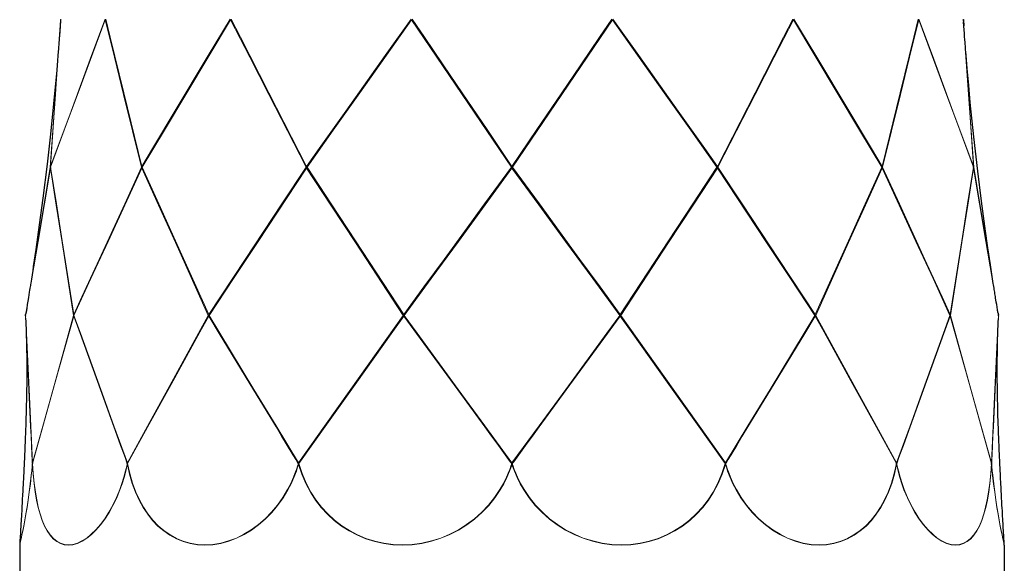
# Model space of a CAD drawing. Units: inches. Extents: x -170 to 649, y -168 to 966.
# Drawn here: x -170 to 211, y 574 to 784 of the extents above; entities that cross this region are included whole.
import ezdxf

# ---------------------------------------------------------------- set-up
doc = ezdxf.new("R2010")
doc.units = ezdxf.units.IN
doc.header["$MEASUREMENT"] = 0
doc.layers.add('Capa 1', color=7, linetype='Continuous')

msp = doc.modelspace()

# ---------------------------------------------------------------- linework, layer by layer
at = {"layer": 'Capa 1', "color": 7, "lineweight": 9}
for points in [[(-136.51, 784.46), (-141.75, 770.33), (-149.71, 748.88), (-155.07, 734.45), (-157.61, 727.58)], [(-157.61, 727.58), (-155.64, 756.02), (-154.65, 770.3), (-153.66, 784.46)], [(-157.6, 727.26), (-152.3, 741.5), (-146.95, 755.91), (-136.46, 784.1)], [(-136.46, 784.1), (-132.92, 769.69), (-129.38, 755.29), (-122.49, 727.26)], [(-122.32, 727.58), (-129.31, 756.02), (-134.58, 777.47), (-136.3, 784.46)], [(-88.23, 784.46), (-96.7, 770.33), (-109.56, 748.88), (-118.2, 734.45), (-122.32, 727.58)], [(-122.2, 727.26), (-113.66, 741.5), (-105.01, 755.91), (-88.09, 784.1)], [(-88.09, 784.1), (-80.7, 769.69), (-73.31, 755.29), (-58.93, 727.26)], [(-58.71, 727.58), (-73.29, 756.02), (-84.28, 777.47), (-87.86, 784.46)], [(-18.4, 784.46), (-28.42, 770.33), (-43.62, 748.88), (-53.85, 734.45), (-58.71, 727.58)], [(-58.52, 727.26), (-48.42, 741.5), (-38.19, 755.91), (-18.19, 784.1)], [(-18.19, 784.1), (-8.41, 769.69), (1.36, 755.29), (10.87, 741.27), (20.37, 727.26)], [(20.6, 727.58), (10.97, 741.8), (1.33, 756.02), (-5.94, 766.75), (-13.2, 777.47), (-17.94, 784.46)], [(20.6, 727.58), (30.24, 741.8), (39.88, 756.02), (47.14, 766.75), (54.41, 777.47), (59.15, 784.46)], [(59.4, 784.1), (49.62, 769.69), (39.85, 755.29), (30.34, 741.27), (20.83, 727.26)], [(99.73, 727.26), (89.62, 741.5), (79.4, 755.91), (59.4, 784.1)], [(59.61, 784.46), (69.63, 770.33), (84.83, 748.88), (95.06, 734.45), (99.92, 727.58)], [(99.92, 727.58), (114.49, 756.02), (125.49, 777.47), (129.07, 784.46)], [(129.3, 784.1), (121.91, 769.69), (114.52, 755.29), (100.14, 727.26)], [(163.41, 727.26), (154.86, 741.5), (146.22, 755.91), (129.3, 784.1)], [(129.44, 784.46), (137.91, 770.33), (150.77, 748.88), (159.41, 734.45), (163.52, 727.58)], [(163.52, 727.58), (170.52, 756.02), (175.79, 777.47), (177.51, 784.46)], [(177.67, 784.1), (174.13, 769.69), (170.59, 755.29), (163.7, 727.26)], [(198.81, 727.26), (193.51, 741.5), (188.16, 755.91), (177.67, 784.1)], [(177.71, 784.46), (182.96, 770.33), (190.92, 748.88), (196.28, 734.45), (198.82, 727.58)], [(198.82, 727.58), (196.85, 756.02), (195.85, 770.3), (194.87, 784.46)], [(-153.88, 781.92), (-154.74, 769.69), (-155.74, 755.29), (-157.7, 727.26)], [(195.09, 781.87), (195.94, 769.69), (196.95, 755.29), (198.91, 727.26)], [(-167.26, 670.06), (-164.87, 684.27), (-162.45, 698.63), (-157.69, 726.93)], [(-157.7, 727.26), (-160.07, 713.12), (-163.67, 691.66), (-167.09, 671.23)], [(-157.65, 727.41), (-157.68, 727.34), (-157.7, 727.26)], [(-157.7, 727.26), (-157.7, 727.18), (-157.69, 727.09)], [(-157.69, 727.09), (-157.65, 727.18), (-157.6, 727.26)], [(-157.69, 726.93), (-155.43, 712.56), (-153.17, 698.2), (-148.75, 670.06)], [(-157.6, 727.26), (-157.63, 727.34), (-157.65, 727.41)], [(-148.63, 670.36), (-153.12, 698.81), (-155.37, 713.11), (-157.6, 727.26)], [(-122.49, 727.26), (-128.99, 713.12), (-138.85, 691.66), (-145.48, 677.23), (-148.63, 670.36)], [(-148.56, 670.06), (-142.01, 684.27), (-135.4, 698.63), (-122.38, 726.93)], [(-122.34, 727.41), (-122.42, 727.34), (-122.49, 727.26)], [(-122.49, 727.26), (-122.43, 727.18), (-122.37, 727.09)], [(-122.38, 726.93), (-115.89, 712.56), (-109.41, 698.2), (-96.7, 670.06)], [(-122.37, 727.09), (-122.29, 727.18), (-122.2, 727.26)], [(-122.2, 727.26), (-122.28, 727.34), (-122.34, 727.41)], [(-96.51, 670.36), (-109.36, 698.81), (-115.81, 713.11), (-122.2, 727.26)], [(-58.93, 727.26), (-68.27, 713.12), (-82.44, 691.66), (-91.97, 677.23), (-96.51, 670.36)], [(-96.35, 670.06), (-86.95, 684.27), (-77.46, 698.63), (-58.74, 726.93)], [(-58.73, 727.41), (-58.83, 727.34), (-58.93, 727.26)], [(-58.93, 727.26), (-58.84, 727.18), (-58.74, 727.09)], [(-58.74, 727.09), (-58.63, 727.18), (-58.52, 727.26)], [(-58.74, 726.93), (-49.32, 712.56), (-39.89, 698.2), (-21.42, 670.06)], [(-58.52, 727.26), (-58.62, 727.34), (-58.73, 727.41)], [(-21.19, 670.36), (-39.86, 698.81), (-49.24, 713.11), (-58.52, 727.26)], [(20.37, 727.26), (10.04, 713.12), (2.2, 702.39), (-5.63, 691.66), (-13.41, 681.01), (-21.19, 670.36)], [(-20.98, 670.06), (-10.59, 684.27), (-0.09, 698.63), (10.26, 712.78), (20.6, 726.93)], [(20.6, 727.41), (20.49, 727.34), (20.37, 727.26)], [(20.37, 727.26), (20.49, 727.18), (20.6, 727.09)], [(20.6, 727.41), (20.72, 727.34), (20.83, 727.26)], [(20.83, 727.26), (20.72, 727.18), (20.6, 727.09)], [(62.19, 670.06), (51.8, 684.27), (41.3, 698.63), (30.95, 712.78), (20.6, 726.93)], [(20.83, 727.26), (31.17, 713.12), (39, 702.39), (46.84, 691.66), (54.62, 681.01), (62.4, 670.36)], [(62.4, 670.36), (81.07, 698.81), (90.44, 713.11), (99.73, 727.26)], [(99.95, 726.93), (90.52, 712.56), (81.1, 698.2), (62.62, 670.06)], [(99.73, 727.26), (99.83, 727.34), (99.93, 727.41)], [(99.95, 727.09), (99.84, 727.18), (99.73, 727.26)], [(99.93, 727.41), (100.04, 727.34), (100.14, 727.26)], [(100.14, 727.26), (100.05, 727.18), (99.95, 727.09)], [(137.56, 670.06), (128.16, 684.27), (118.66, 698.63), (99.95, 726.93)], [(100.14, 727.26), (109.48, 713.12), (123.65, 691.66), (133.18, 677.23), (137.72, 670.36)], [(137.72, 670.36), (150.57, 698.81), (157.02, 713.11), (163.41, 727.26)], [(163.58, 726.93), (157.1, 712.56), (150.61, 698.2), (137.91, 670.06)], [(163.41, 727.26), (163.48, 727.34), (163.55, 727.41)], [(163.58, 727.09), (163.5, 727.18), (163.41, 727.26)], [(163.55, 727.41), (163.63, 727.34), (163.7, 727.26)], [(163.7, 727.26), (163.64, 727.18), (163.58, 727.09)], [(189.76, 670.06), (183.22, 684.27), (176.61, 698.63), (163.58, 726.93)], [(163.7, 727.26), (170.2, 713.12), (180.05, 691.66), (186.69, 677.23), (189.84, 670.36)], [(189.84, 670.36), (194.33, 698.81), (196.58, 713.11), (198.81, 727.26)], [(198.9, 726.93), (196.64, 712.56), (194.38, 698.2), (189.96, 670.06)], [(198.81, 727.26), (198.84, 727.34), (198.86, 727.41)], [(198.89, 727.09), (198.86, 727.18), (198.81, 727.26)], [(198.86, 727.41), (198.89, 727.34), (198.91, 727.26)], [(198.91, 727.26), (198.91, 727.18), (198.89, 727.09)], [(208.46, 670.06), (206.07, 684.27), (203.66, 698.63), (198.9, 726.93)], [(198.91, 727.26), (201.28, 713.12), (204.88, 691.66), (208.3, 671.21)], [(-167.28, 669.89), (-167.27, 669.98), (-167.26, 670.06)], [(-167.27, 669.75), (-166.96, 663), (-165.97, 641.36), (-165.3, 627.02), (-165.13, 623.43), (-164.97, 619.84), (-164.8, 616.24), (-164.72, 614.45), (-164.68, 613.55), (-164.66, 613.1), (-164.64, 612.87), (-164.64, 612.81)], [(-167.26, 670.06), (-167.26, 670.14), (-167.26, 670.22)], [(-164.6, 613.06), (-165.28, 627.35), (-165.93, 641.49), (-166.94, 663.19), (-167.26, 670.06)], [(-148.75, 670.06), (-156.66, 641.58), (-160.66, 627.23), (-164.6, 613.06)], [(-164.59, 612.81), (-160.33, 628.06), (-156.07, 643.31), (-150.33, 663.8), (-148.67, 669.75)], [(-148.66, 670.22), (-148.71, 670.14), (-148.75, 670.06)], [(-148.75, 670.06), (-148.72, 669.98), (-148.67, 669.89)], [(-148.67, 669.89), (-148.62, 669.98), (-148.56, 670.06)], [(-148.67, 669.75), (-146.22, 663), (-138.35, 641.36), (-133.14, 627.02), (-131.84, 623.43), (-130.54, 619.84), (-129.24, 616.24), (-128.6, 614.45), (-128.27, 613.55), (-128.11, 613.1), (-128.03, 612.87), (-128.01, 612.81)], [(-148.56, 670.06), (-148.61, 670.14), (-148.66, 670.22)], [(-127.92, 613.06), (-133.12, 627.35), (-138.24, 641.49), (-146.08, 663.19), (-148.56, 670.06)], [(-96.7, 670.06), (-112.28, 641.58), (-120.15, 627.23), (-127.92, 613.06)], [(-127.85, 612.81), (-119.47, 628.06), (-111.09, 643.31), (-99.93, 663.58), (-96.54, 669.75)], [(-96.53, 670.22), (-96.62, 670.14), (-96.7, 670.06)], [(-96.7, 670.06), (-96.62, 669.98), (-96.54, 669.89)], [(-96.54, 669.89), (-96.45, 669.98), (-96.35, 670.06)], [(-96.54, 669.75), (-92.43, 663), (-79.25, 641.36), (-70.53, 627.02), (-68.36, 623.43), (-66.18, 619.84), (-64.01, 616.24), (-62.92, 614.45), (-62.38, 613.55), (-62.11, 613.1), (-61.97, 612.87), (-61.94, 612.81)], [(-96.35, 670.06), (-96.44, 670.14), (-96.53, 670.22)], [(-61.82, 613.06), (-70.52, 627.35), (-79.09, 641.49), (-92.2, 663.19), (-96.35, 670.06)], [(-21.42, 670.06), (-41.59, 641.58), (-51.77, 627.23), (-61.82, 613.06)], [(-61.72, 612.81), (-50.87, 628.06), (-40.03, 643.31), (-25.46, 663.77), (-21.2, 669.75)], [(-21.2, 670.22), (-21.31, 670.14), (-21.42, 670.06)], [(-21.42, 670.06), (-21.31, 669.98), (-21.2, 669.89)], [(-20.98, 670.06), (-21.09, 670.14), (-21.2, 670.22)], [(-21.2, 669.89), (-21.09, 669.98), (-20.98, 670.06)], [(-21.2, 669.75), (-16.25, 663), (-0.37, 641.36), (10.13, 627.02), (12.75, 623.43), (15.37, 619.84), (17.99, 616.24), (19.29, 614.45), (19.95, 613.55), (20.27, 613.1), (20.44, 612.87), (20.48, 612.81)], [(20.6, 613.06), (10.13, 627.35), (-0.19, 641.49), (-15.98, 663.19), (-20.98, 670.06)], [(20.6, 613.06), (31.08, 627.35), (41.4, 641.49), (57.19, 663.19), (62.19, 670.06)], [(62.41, 669.75), (57.46, 663), (41.58, 641.36), (31.08, 627.02), (28.46, 623.43), (25.84, 619.84), (23.22, 616.24), (21.91, 614.45), (21.26, 613.55), (20.93, 613.1), (20.77, 612.87), (20.73, 612.81)], [(62.19, 670.06), (62.3, 670.14), (62.41, 670.22)], [(62.41, 669.89), (62.3, 669.98), (62.19, 670.06)], [(62.41, 670.22), (62.52, 670.14), (62.62, 670.06)], [(62.62, 670.06), (62.52, 669.98), (62.41, 669.89)], [(102.92, 612.81), (92.08, 628.06), (81.24, 643.31), (66.67, 663.77), (62.41, 669.75)], [(62.62, 670.06), (82.8, 641.58), (92.98, 627.23), (103.03, 613.06)], [(103.03, 613.06), (111.73, 627.35), (120.3, 641.49), (133.41, 663.19), (137.56, 670.06)], [(137.74, 669.75), (133.64, 663), (120.46, 641.36), (111.74, 627.02), (109.56, 623.43), (107.39, 619.84), (105.22, 616.24), (104.13, 614.45), (103.59, 613.55), (103.32, 613.1), (103.18, 612.87), (103.14, 612.81)], [(137.56, 670.06), (137.65, 670.14), (137.74, 670.22)], [(137.75, 669.89), (137.66, 669.98), (137.56, 670.06)], [(137.74, 670.22), (137.82, 670.14), (137.91, 670.06)], [(169.06, 612.81), (160.68, 628.06), (152.3, 643.31), (141.14, 663.58), (137.74, 669.75)], [(137.91, 670.06), (137.83, 669.98), (137.75, 669.89)], [(137.91, 670.06), (153.49, 641.58), (161.36, 627.23), (169.13, 613.06)], [(169.13, 613.06), (174.33, 627.35), (179.45, 641.49), (187.28, 663.19), (189.76, 670.06)], [(189.88, 669.75), (187.42, 663), (179.56, 641.36), (174.35, 627.02), (173.05, 623.43), (171.75, 619.84), (170.45, 616.24), (169.8, 614.45), (169.48, 613.55), (169.32, 613.1), (169.24, 612.87), (169.21, 612.81)], [(189.76, 670.06), (189.82, 670.14), (189.86, 670.22)], [(189.88, 669.89), (189.83, 669.98), (189.76, 670.06)], [(189.86, 670.22), (189.91, 670.14), (189.96, 670.06)], [(189.96, 670.06), (189.92, 669.98), (189.88, 669.89)], [(205.8, 612.81), (201.54, 628.06), (197.28, 643.31), (191.54, 663.8), (189.88, 669.75)], [(189.96, 670.06), (197.87, 641.58), (201.86, 627.23), (205.81, 613.06)], [(205.81, 613.06), (206.48, 627.35), (207.14, 641.49), (208.15, 663.19), (208.46, 670.06)], [(208.48, 669.75), (208.17, 663), (207.17, 641.36), (206.51, 627.02), (206.34, 623.43), (206.17, 619.84), (206.01, 616.24), (205.93, 614.45), (205.88, 613.55), (205.86, 613.1), (205.85, 612.87), (205.85, 612.81)], [(208.46, 670.06), (208.47, 670.14), (208.47, 670.22)], [(208.49, 669.89), (208.48, 669.98), (208.46, 670.06)], [(-164.64, 612.81), (-164.65, 612.76), (-164.66, 612.65), (-164.67, 612.43), (-164.69, 612.21), (-164.73, 611.78), (-164.89, 610.04), (-165.06, 608.34), (-165.43, 605.02), (-165.84, 601.82), (-166.26, 598.86), (-166.69, 596.08), (-167.13, 593.42), (-167.56, 590.99), (-167.97, 588.86), (-168.34, 586.97), (-168.69, 585.3), (-168.98, 583.92), (-169.21, 582.86), (-169.38, 582.08), (-169.53, 581.46)], [(-169.53, 581.33), (-169.5, 581.47), (-169.4, 581.92), (-169.22, 582.71), (-168.98, 583.81), (-168.69, 585.14), (-168.36, 586.76), (-167.97, 588.69), (-167.56, 590.89), (-167.13, 593.25), (-166.7, 595.83), (-166.26, 598.68), (-165.82, 601.74), (-165.41, 604.92), (-165.04, 608.27), (-164.86, 609.98), (-164.7, 611.71), (-164.66, 612.15), (-164.64, 612.37), (-164.63, 612.51)], [(-164.63, 612.51), (-164.36, 608.77), (-164, 605.16), (-163.53, 601.73), (-163, 598.73), (-162.38, 595.9), (-161.66, 593.28), (-160.84, 590.89), (-159.92, 588.73), (-158.9, 586.82), (-157.77, 585.17), (-156.55, 583.81), (-155.22, 582.74), (-153.8, 581.96), (-152.3, 581.49), (-150.73, 581.33), (-149.02, 581.5), (-147.26, 582), (-145.45, 582.84), (-143.64, 583.98), (-141.85, 585.42), (-140.07, 587.15), (-138.32, 589.16), (-136.64, 591.42), (-135.03, 593.93), (-133.5, 596.67), (-132.08, 599.62), (-130.8, 602.75), (-129.97, 605.07), (-129.22, 607.46), (-128.55, 609.91), (-128.39, 610.53), (-128.1, 611.78), (-127.96, 612.42), (-127.94, 612.51)], [(-128.01, 612.81), (-128.01, 612.79), (-128.04, 612.64), (-128.07, 612.48), (-128.21, 611.85), (-128.5, 610.6), (-128.65, 609.98), (-129.31, 607.53), (-130.05, 605.14), (-130.87, 602.83), (-132.15, 599.71), (-133.56, 596.76), (-135.08, 594.02), (-136.68, 591.52), (-138.36, 589.26), (-140.1, 587.25), (-141.87, 585.52), (-143.65, 584.09), (-145.47, 582.95), (-147.26, 582.12), (-149.02, 581.62), (-150.72, 581.46), (-152.29, 581.62), (-153.79, 582.1), (-155.21, 582.87), (-156.53, 583.95), (-157.74, 585.31), (-158.87, 586.95), (-159.89, 588.86), (-160.81, 591.02), (-161.62, 593.41), (-162.34, 596.02), (-162.96, 598.84), (-163.48, 601.83), (-163.95, 605.33), (-164.32, 609), (-164.59, 612.81)], [(-127.94, 612.51), (-127.11, 608.77), (-126.05, 605.16), (-124.77, 601.73), (-123.4, 598.73), (-121.83, 595.9), (-120.1, 593.28), (-118.2, 590.89), (-116.13, 588.73), (-113.9, 586.82), (-111.52, 585.17), (-109.03, 583.81), (-106.41, 582.74), (-103.67, 581.96), (-100.86, 581.49), (-97.98, 581.33), (-94.95, 581.5), (-91.89, 582), (-88.82, 582.84), (-85.8, 583.98), (-82.88, 585.42), (-80.03, 587.15), (-77.29, 589.16), (-74.67, 591.42), (-72.21, 593.93), (-69.92, 596.67), (-67.81, 599.62), (-65.92, 602.75), (-64.72, 605.07), (-63.64, 607.46), (-62.69, 609.91), (-62.47, 610.53), (-62.05, 611.78), (-61.86, 612.42), (-61.83, 612.51)], [(-61.94, 612.81), (-61.94, 612.79), (-61.99, 612.64), (-62.03, 612.48), (-62.22, 611.85), (-62.63, 610.6), (-62.84, 609.98), (-63.78, 607.53), (-64.85, 605.14), (-66.04, 602.83), (-67.91, 599.71), (-70.01, 596.76), (-72.29, 594.02), (-74.74, 591.52), (-77.34, 589.26), (-80.08, 587.25), (-82.92, 585.52), (-85.83, 584.09), (-88.85, 582.95), (-91.9, 582.12), (-94.96, 581.62), (-97.98, 581.46), (-100.84, 581.62), (-103.65, 582.1), (-106.38, 582.87), (-108.99, 583.95), (-111.48, 585.31), (-113.84, 586.95), (-116.06, 588.86), (-118.12, 591.02), (-120.01, 593.41), (-121.74, 596.02), (-123.29, 598.84), (-124.66, 601.83), (-125.96, 605.33), (-127.02, 609), (-127.85, 612.81)], [(-61.83, 612.51), (-60.6, 608.77), (-59.06, 605.16), (-57.22, 601.73), (-55.27, 598.73), (-53.08, 595.9), (-50.67, 593.28), (-48.06, 590.89), (-45.25, 588.73), (-42.26, 586.82), (-39.11, 585.17), (-35.84, 583.81), (-32.43, 582.74), (-28.93, 581.96), (-25.36, 581.49), (-21.75, 581.33), (-18, 581.5), (-14.24, 582), (-10.52, 582.84), (-6.89, 583.98), (-3.42, 585.42), (-0.06, 587.15), (3.14, 589.16), (6.16, 591.42), (8.98, 593.93), (11.6, 596.67), (13.98, 599.62), (16.09, 602.75), (17.43, 605.07), (18.62, 607.46), (19.67, 609.91), (19.91, 610.53), (20.36, 611.78), (20.57, 612.42), (20.6, 612.51)], [(20.48, 612.81), (20.48, 612.79), (20.43, 612.64), (20.38, 612.48), (20.17, 611.85), (19.73, 610.6), (19.5, 609.98), (18.46, 607.53), (17.28, 605.14), (15.96, 602.83), (13.86, 599.71), (11.49, 596.76), (8.89, 594.02), (6.08, 591.52), (3.07, 589.26), (-0.12, 587.25), (-3.47, 585.52), (-6.93, 584.09), (-10.55, 582.95), (-14.26, 582.12), (-18.01, 581.62), (-21.75, 581.46), (-25.34, 581.62), (-28.91, 582.1), (-32.4, 582.87), (-35.79, 583.95), (-39.05, 585.31), (-42.18, 586.95), (-45.16, 588.86), (-47.96, 591.02), (-50.55, 593.41), (-52.95, 596.02), (-55.13, 598.84), (-57.07, 601.83), (-58.93, 605.33), (-60.49, 609), (-61.72, 612.81)], [(20.6, 613.06), (20.6, 613.06)], [(20.6, 613.06), (20.6, 613.06)], [(103.04, 612.51), (101.81, 608.77), (100.27, 605.16), (98.43, 601.73), (96.48, 598.73), (94.29, 595.9), (91.87, 593.28), (89.27, 590.89), (86.46, 588.73), (83.46, 586.82), (80.32, 585.17), (77.04, 583.81), (73.64, 582.74), (70.14, 581.96), (66.56, 581.49), (62.96, 581.33), (59.2, 581.5), (55.44, 582), (51.73, 582.84), (48.09, 583.98), (44.63, 585.42), (41.27, 587.15), (38.07, 589.16), (35.05, 591.42), (32.22, 593.93), (29.61, 596.67), (27.23, 599.62), (25.12, 602.75), (23.78, 605.07), (22.59, 607.46), (21.54, 609.91), (21.3, 610.53), (20.85, 611.78), (20.63, 612.42), (20.6, 612.51)], [(20.6, 612.51), (20.6, 612.5)], [(20.6, 612.51), (20.6, 612.5)], [(20.73, 612.81), (20.73, 612.79), (20.78, 612.64), (20.83, 612.48), (21.04, 611.85), (21.48, 610.6), (21.71, 609.98), (22.75, 607.53), (23.93, 605.14), (25.25, 602.83), (27.35, 599.71), (29.72, 596.76), (32.32, 594.02), (35.13, 591.52), (38.14, 589.26), (41.33, 587.25), (44.68, 585.52), (48.13, 584.09), (51.76, 582.95), (55.46, 582.12), (59.21, 581.62), (62.96, 581.46), (66.55, 581.62), (70.11, 582.1), (73.61, 582.87), (77, 583.95), (80.26, 585.31), (83.39, 586.95), (86.37, 588.86), (89.17, 591.02), (91.76, 593.41), (94.16, 596.02), (96.34, 598.84), (98.28, 601.83), (100.14, 605.33), (101.69, 609), (102.92, 612.81)], [(169.15, 612.51), (168.32, 608.77), (167.26, 605.16), (165.98, 601.73), (164.61, 598.73), (163.04, 595.9), (161.31, 593.28), (159.4, 590.89), (157.33, 588.73), (155.1, 586.82), (152.73, 585.17), (150.24, 583.81), (147.61, 582.74), (144.88, 581.96), (142.06, 581.49), (139.19, 581.33), (136.16, 581.5), (133.09, 582), (130.03, 582.84), (127.01, 583.98), (124.09, 585.42), (121.24, 587.15), (118.49, 589.16), (115.88, 591.42), (113.42, 593.93), (111.12, 596.67), (109.02, 599.62), (107.13, 602.75), (105.93, 605.07), (104.85, 607.46), (103.89, 609.91), (103.68, 610.53), (103.26, 611.78), (103.07, 612.42), (103.04, 612.51)], [(103.14, 612.81), (103.15, 612.79), (103.19, 612.64), (103.24, 612.48), (103.43, 611.85), (103.83, 610.6), (104.05, 609.98), (104.99, 607.53), (106.06, 605.14), (107.25, 602.83), (109.12, 599.71), (111.21, 596.76), (113.5, 594.02), (115.95, 591.52), (118.55, 589.26), (121.29, 587.25), (124.13, 585.52), (127.04, 584.09), (130.05, 582.95), (133.11, 582.12), (136.17, 581.62), (139.19, 581.46), (142.05, 581.62), (144.86, 582.1), (147.59, 582.87), (150.2, 583.95), (152.68, 585.31), (155.05, 586.95), (157.27, 588.86), (159.33, 591.02), (161.22, 593.41), (162.95, 596.02), (164.5, 598.84), (165.87, 601.83), (167.16, 605.33), (168.23, 609), (169.06, 612.81)], [(205.84, 612.51), (205.57, 608.77), (205.21, 605.16), (204.74, 601.73), (204.21, 598.73), (203.59, 595.9), (202.87, 593.28), (202.05, 590.89), (201.13, 588.73), (200.1, 586.82), (198.98, 585.17), (197.76, 583.81), (196.43, 582.74), (195.01, 581.96), (193.51, 581.49), (191.93, 581.33), (190.23, 581.5), (188.47, 582), (186.66, 582.84), (184.84, 583.98), (183.06, 585.42), (181.28, 587.15), (179.53, 589.16), (177.85, 591.42), (176.24, 593.93), (174.71, 596.67), (173.29, 599.62), (172, 602.75), (171.18, 605.07), (170.43, 607.46), (169.76, 609.91), (169.6, 610.53), (169.31, 611.78), (169.17, 612.42), (169.15, 612.51)], [(169.21, 612.81), (169.22, 612.79), (169.25, 612.64), (169.28, 612.48), (169.42, 611.85), (169.71, 610.6), (169.86, 609.98), (170.52, 607.53), (171.26, 605.14), (172.08, 602.83), (173.36, 599.71), (174.77, 596.76), (176.29, 594.02), (177.89, 591.52), (179.57, 589.26), (181.31, 587.25), (183.08, 585.52), (184.86, 584.09), (186.67, 582.95), (188.47, 582.12), (190.23, 581.62), (191.93, 581.46), (193.5, 581.62), (195, 582.1), (196.41, 582.87), (197.73, 583.95), (198.95, 585.31), (200.07, 586.95), (201.1, 588.86), (202.01, 591.02), (202.83, 593.41), (203.54, 596.02), (204.16, 598.84), (204.69, 601.83), (205.16, 605.33), (205.53, 609), (205.8, 612.81)], [(210.74, 581.33), (210.71, 581.47), (210.6, 581.92), (210.43, 582.71), (210.19, 583.81), (209.9, 585.14), (209.57, 586.76), (209.18, 588.69), (208.76, 590.89), (208.34, 593.25), (207.91, 595.83), (207.46, 598.68), (207.03, 601.74), (206.62, 604.92), (206.24, 608.27), (206.07, 609.98), (205.91, 611.71), (205.87, 612.15), (205.85, 612.37), (205.84, 612.51)], [(205.85, 612.81), (205.85, 612.76), (205.86, 612.65), (205.88, 612.43), (205.9, 612.21), (205.94, 611.78), (206.1, 610.04), (206.27, 608.34), (206.64, 605.02), (207.05, 601.82), (207.47, 598.86), (207.9, 596.08), (208.34, 593.42), (208.77, 590.99), (209.18, 588.86), (209.55, 586.97), (209.89, 585.3), (210.19, 583.92), (210.42, 582.86), (210.59, 582.08), (210.7, 581.61), (210.73, 581.48)]]:
    msp.add_lwpolyline(points, dxfattribs=at)
at = {"layer": 'Capa 1', "color": 7, "lineweight": 25}
for points in [[(-153.73, 784.1), (-153.88, 781.92)], [(-153.71, 784.3), (-153.73, 784.11), (-153.73, 784.1)], [(-136.45, 784.3), (-136.46, 784.11), (-136.46, 784.1)], [(-88.08, 784.3), (-88.09, 784.11), (-88.09, 784.1)], [(-18.18, 784.3), (-18.19, 784.11), (-18.19, 784.1)], [(59.39, 784.3), (59.4, 784.11), (59.4, 784.1)], [(129.29, 784.3), (129.3, 784.11), (129.3, 784.1)], [(177.66, 784.3), (177.67, 784.11), (177.67, 784.1)], [(194.92, 784.3), (194.94, 784.11), (194.94, 784.1)], [(194.94, 784.1), (195.09, 781.87)], [(-153.79, 783.26), (-153.86, 782.23), (-153.93, 781.2), (-154, 780.24), (-154.08, 779.27), (-154.13, 778.52), (-154.19, 777.76), (-154.23, 777.19), (-154.28, 776.62), (-154.32, 776.06), (-154.36, 775.5), (-154.41, 774.94), (-154.45, 774.37), (-154.5, 773.79), (-154.54, 773.21), (-154.59, 772.63), (-154.63, 772.04), (-154.93, 768.39), (-155.24, 764.74), (-155.83, 758.22), (-156.44, 751.7), (-157.64, 740.07), (-158.95, 728.46), (-160.58, 715.28), (-162.35, 702.11), (-163.29, 695.54), (-164.27, 688.97), (-164.52, 687.33), (-164.77, 685.69), (-165.02, 684.09), (-165.27, 682.49), (-165.34, 682), (-165.42, 681.52), (-165.5, 681.02), (-165.58, 680.52), (-165.7, 679.76), (-165.82, 679), (-165.99, 677.95), (-166.16, 676.9), (-166.38, 675.56), (-166.6, 674.22), (-166.84, 672.72), (-167.09, 671.23)], [(208.3, 671.21), (208.13, 672.25), (207.96, 673.28), (207.8, 674.24), (207.64, 675.2), (207.52, 675.95), (207.4, 676.71), (207.31, 677.28), (207.22, 677.84), (207.13, 678.4), (207.04, 678.95), (206.95, 679.51), (206.86, 680.07), (206.77, 680.65), (206.68, 681.22), (206.58, 681.8), (206.49, 682.38), (205.93, 686), (205.38, 689.62), (204.42, 696.1), (203.49, 702.58), (201.93, 714.17), (200.48, 725.77), (198.97, 738.97), (197.61, 752.19), (196.98, 758.8), (196.39, 765.42), (196.25, 767.07), (196.11, 768.73), (195.98, 770.34), (195.85, 771.96), (195.81, 772.45), (195.77, 772.94), (195.73, 773.44), (195.69, 773.94), (195.63, 774.7), (195.57, 775.45), (195.49, 776.5), (195.41, 777.55), (195.31, 778.91), (195.21, 780.26), (195.1, 781.75), (195, 783.24)], [(-157.69, 727.09), (-157.67, 727.26), (-157.65, 727.41)], [(-157.69, 727.09), (-157.69, 726.94), (-157.69, 726.93)], [(-157.65, 727.41), (-157.62, 727.57), (-157.61, 727.58)], [(-122.37, 727.09), (-122.38, 726.94), (-122.38, 726.93)], [(-122.37, 727.09), (-122.36, 727.26), (-122.34, 727.41)], [(-122.34, 727.41), (-122.32, 727.57), (-122.32, 727.58)], [(-58.74, 727.09), (-58.74, 727.26), (-58.73, 727.41)], [(-58.74, 727.09), (-58.74, 726.94), (-58.74, 726.93)], [(-58.73, 727.41), (-58.71, 727.57), (-58.71, 727.58)], [(20.6, 727.41), (20.6, 727.49), (20.6, 727.57), (20.6, 727.58)], [(20.6, 727.09), (20.6, 727.26), (20.6, 727.41)], [(20.6, 727.09), (20.6, 727.02), (20.6, 726.94), (20.6, 726.93)], [(99.93, 727.41), (99.92, 727.57), (99.92, 727.58)], [(99.95, 727.09), (99.94, 727.26), (99.93, 727.41)], [(99.95, 727.09), (99.95, 726.94), (99.95, 726.93)], [(163.55, 727.41), (163.53, 727.57), (163.52, 727.58)], [(163.58, 727.09), (163.57, 727.26), (163.55, 727.41)], [(163.58, 727.09), (163.58, 726.94), (163.58, 726.93)], [(198.86, 727.41), (198.82, 727.57), (198.82, 727.58)], [(198.89, 727.09), (198.88, 727.26), (198.86, 727.41)], [(198.89, 727.09), (198.9, 726.94), (198.9, 726.93)], [(-167.28, 669.89), (-167.28, 670.05), (-167.26, 670.22)], [(-167.28, 669.89), (-167.28, 669.76), (-167.27, 669.75)], [(-167.26, 670.22), (-167.24, 670.35), (-167.24, 670.36)], [(-167.09, 671.23), (-167.24, 670.36)], [(-148.67, 669.89), (-148.67, 670.05), (-148.66, 670.22)], [(-148.67, 669.89), (-148.67, 669.76), (-148.67, 669.75)], [(-148.66, 670.22), (-148.64, 670.35), (-148.63, 670.36)], [(-96.54, 669.89), (-96.54, 670.05), (-96.53, 670.22)], [(-96.54, 669.89), (-96.54, 669.76), (-96.54, 669.75)], [(-96.53, 670.22), (-96.51, 670.35), (-96.51, 670.36)], [(-21.2, 670.22), (-21.19, 670.35), (-21.19, 670.36)], [(-21.2, 669.89), (-21.2, 670.05), (-21.2, 670.22)], [(-21.2, 669.89), (-21.2, 669.76), (-21.2, 669.75)], [(62.41, 670.22), (62.4, 670.35), (62.4, 670.36)], [(62.41, 669.89), (62.41, 670.05), (62.41, 670.22)], [(62.41, 669.89), (62.41, 669.76), (62.41, 669.75)], [(137.74, 670.22), (137.72, 670.35), (137.72, 670.36)], [(137.75, 669.89), (137.75, 670.05), (137.74, 670.22)], [(137.75, 669.89), (137.74, 669.76), (137.74, 669.75)], [(189.86, 670.22), (189.84, 670.35), (189.84, 670.36)], [(189.88, 669.89), (189.88, 670.05), (189.86, 670.22)], [(189.88, 669.89), (189.88, 669.76), (189.88, 669.75)], [(208.3, 671.21), (208.45, 670.36)], [(208.47, 670.22), (208.45, 670.35), (208.45, 670.36)], [(208.49, 669.89), (208.48, 670.05), (208.47, 670.22)], [(208.49, 669.89), (208.48, 669.76), (208.48, 669.75)], [(-167.24, 668.91), (-167.18, 667.61), (-167.13, 666.32), (-167.09, 665.17), (-167.05, 664.02), (-167.02, 663.15), (-166.99, 662.29), (-166.97, 661.56), (-166.95, 660.82), (-166.93, 660.06), (-166.92, 659.29), (-166.89, 657.74), (-166.86, 656.19), (-166.84, 654.67), (-166.82, 653.16), (-166.81, 650.53), (-166.81, 647.9), (-166.82, 645.37), (-166.84, 642.84), (-166.86, 641.64), (-166.88, 640.43), (-166.9, 639.28), (-166.92, 638.12), (-166.94, 636.94), (-166.97, 635.76), (-167, 634.46), (-167.03, 633.17), (-167.07, 631.96), (-167.1, 630.75), (-167.14, 629.54), (-167.18, 628.33), (-167.22, 627.29), (-167.25, 626.26), (-167.28, 625.37), (-167.32, 624.49), (-167.34, 623.93), (-167.36, 623.37), (-167.38, 622.81), (-167.4, 622.24), (-167.43, 621.53), (-167.46, 620.81), (-167.5, 619.95), (-167.53, 619.08), (-167.57, 618.23), (-167.61, 617.37), (-167.64, 616.7), (-167.67, 616.02), (-167.69, 615.5), (-167.72, 614.98), (-167.74, 614.39), (-167.77, 613.81), (-167.81, 613.04), (-167.84, 612.28), (-167.91, 610.77), (-167.99, 609.26), (-168.05, 608.05), (-168.11, 606.83), (-168.17, 605.73), (-168.22, 604.62), (-168.29, 603.44), (-168.35, 602.25), (-168.43, 600.69), (-168.52, 599.12), (-168.6, 597.69), (-168.67, 596.27), (-168.76, 594.73), (-168.85, 593.18), (-168.89, 592.37), (-168.94, 591.56), (-168.99, 590.64), (-169.05, 589.71), (-169.11, 588.55), (-169.18, 587.38), (-169.26, 585.99), (-169.34, 584.6), (-169.44, 583), (-169.53, 581.39)], [(210.74, 581.39), (210.66, 582.7), (210.59, 584), (210.52, 585.09), (210.46, 586.18), (210.41, 587.04), (210.36, 587.9), (210.32, 588.58), (210.28, 589.25), (210.25, 589.86), (210.21, 590.47), (210.15, 591.51), (210.09, 592.55), (210.03, 593.55), (209.98, 594.56), (209.92, 595.68), (209.85, 596.81), (209.78, 598.16), (209.7, 599.51), (209.63, 600.91), (209.55, 602.31), (209.48, 603.65), (209.41, 605), (209.37, 605.87), (209.32, 606.73), (209.28, 607.53), (209.24, 608.34), (209.21, 609.07), (209.17, 609.81), (209.13, 610.57), (209.1, 611.33), (209.05, 612.24), (209.01, 613.16), (208.96, 614.17), (208.91, 615.18), (208.88, 615.99), (208.84, 616.8), (208.81, 617.46), (208.78, 618.11), (208.76, 618.79), (208.73, 619.46), (208.7, 620.21), (208.66, 620.95), (208.63, 621.79), (208.6, 622.62), (208.52, 624.6), (208.45, 626.57), (208.4, 628.11), (208.35, 629.65), (208.3, 631.03), (208.26, 632.41), (208.22, 634.02), (208.18, 635.63), (208.14, 637.46), (208.1, 639.29), (208.07, 641.12), (208.05, 642.95), (208.03, 644.69), (208.02, 646.44), (208.01, 648.18), (208.01, 649.92), (208.02, 651.63), (208.03, 653.33), (208.05, 654.99), (208.07, 656.64), (208.08, 657.16), (208.09, 657.68), (208.1, 658.17), (208.11, 658.66), (208.12, 659.15), (208.13, 659.65), (208.15, 660.41), (208.17, 661.17), (208.2, 662.22), (208.23, 663.27), (208.28, 664.61), (208.32, 665.95), (208.38, 667.42), (208.44, 668.89)], [(-164.63, 612.96), (-164.64, 612.81)], [(-164.6, 613.06), (-164.63, 612.96)], [(-164.63, 612.96), (-164.62, 612.86)], [(-164.63, 612.51), (-164.63, 612.52), (-164.62, 612.77), (-164.62, 612.83)], [(-164.62, 612.83), (-164.59, 612.81), (-164.59, 612.81)], [(-128.02, 613.06), (-127.98, 612.96), (-127.94, 612.83)], [(-128.02, 613.06), (-127.92, 613.06), (-127.92, 613.06)], [(-128.01, 612.81), (-128.01, 612.82), (-128.02, 613.06)], [(-127.94, 612.51), (-127.94, 612.52), (-127.94, 612.83)], [(-127.94, 612.83), (-127.86, 612.81), (-127.85, 612.81)], [(-61.96, 613.06), (-61.89, 612.96), (-61.83, 612.83)], [(-61.96, 613.06), (-61.83, 613.06), (-61.82, 613.06)], [(-61.94, 612.81), (-61.94, 612.82), (-61.96, 613.06)], [(-61.83, 612.51), (-61.83, 612.52), (-61.83, 612.83)], [(-61.83, 612.83), (-61.72, 612.81), (-61.72, 612.81)], [(20.44, 613.06), (20.49, 613.01), (20.53, 612.96), (20.57, 612.9), (20.6, 612.83)], [(20.44, 613.06), (20.52, 613.06), (20.56, 613.06), (20.59, 613.06), (20.6, 613.06)], [(20.48, 612.81), (20.48, 612.82), (20.44, 613.06)], [(20.77, 613.06), (20.69, 613.06), (20.65, 613.06), (20.61, 613.06), (20.6, 613.06)], [(20.77, 613.06), (20.72, 613.01), (20.68, 612.96), (20.64, 612.9), (20.6, 612.83)], [(20.6, 613.06), (20.6, 612.95), (20.6, 612.83)], [(20.6, 612.51), (20.6, 612.52), (20.6, 612.6), (20.6, 612.68), (20.6, 612.75), (20.6, 612.83)], [(20.6, 612.51), (20.6, 612.52), (20.6, 612.6), (20.6, 612.68), (20.6, 612.75), (20.6, 612.83)], [(20.6, 612.83), (20.6, 612.5)], [(20.73, 612.81), (20.73, 612.82), (20.77, 613.06)], [(103.04, 612.83), (102.93, 612.81), (102.92, 612.81)], [(103.17, 613.06), (103.04, 613.06), (103.03, 613.06)], [(103.17, 613.06), (103.1, 612.96), (103.04, 612.83)], [(103.04, 612.51), (103.04, 612.52), (103.04, 612.83)], [(103.14, 612.81), (103.14, 612.82), (103.17, 613.06)], [(169.14, 612.83), (169.07, 612.81), (169.06, 612.81)], [(169.22, 613.06), (169.13, 613.06), (169.13, 613.06)], [(169.22, 613.06), (169.18, 612.96), (169.14, 612.83)], [(169.15, 612.51), (169.15, 612.52), (169.14, 612.83)], [(169.21, 612.81), (169.21, 612.82), (169.22, 613.06)], [(205.83, 612.83), (205.8, 612.81), (205.8, 612.81)], [(205.81, 613.06), (205.83, 612.96)], [(205.84, 612.96), (205.83, 612.86)], [(205.83, 612.96), (205.85, 612.81)], [(205.84, 612.51), (205.84, 612.52), (205.83, 612.77), (205.83, 612.83)], [(-169.53, 581.35), (-169.53, 581.33)], [(-169.53, 581.33), (-169.51, 576.12), (-169.48, 571.22), (-169.45, 566.66), (-169.42, 562.44), (-169.4, 558.56)], [(210.74, 581.33), (210.72, 576.12), (210.68, 571.22), (210.65, 566.66), (210.63, 562.44), (210.61, 558.56)]]:
    msp.add_lwpolyline(points, dxfattribs=at)

doc.saveas('drawing.dxf')
